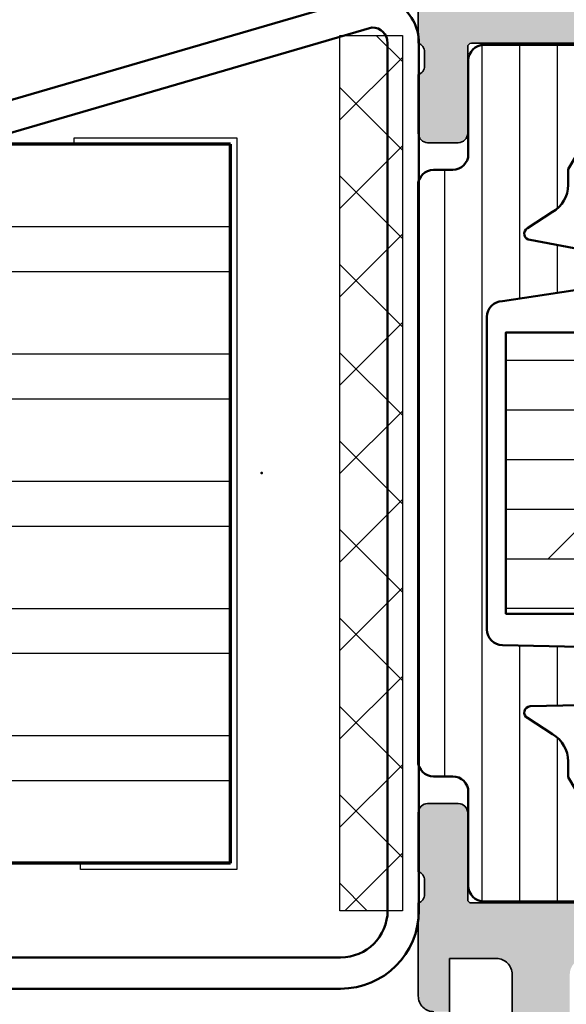
# Model space of a CAD drawing. Units: millimetres. Extents: x 2530 to 23610, y 389 to 3500.
# Drawn here: x 6831 to 6849, y 2093 to 2124 of the extents above; entities that cross this region are included whole.
import ezdxf

# ---------------------------------------------------------------- set-up
doc = ezdxf.new("R2010")
doc.units = ezdxf.units.MM
for name, color, linetype, lineweight in [('S02_Beschriftung', 1, 'Continuous', 25), ('S03_AL_Kontur', 250, 'Continuous', 35), ('S04_AL_Schraffur', 250, 'Continuous', 25), ('S06_EPDM_Schraffur', 43, 'Continuous', 25), ('S07_Isolation_Kontur', 91, 'Continuous', 50), ('S08_Isolation_Schraffur', 91, 'Continuous', 25), ('S13_Zubehör_Kontur', 32, 'Continuous', 50), ('S15_Glas_Kontur', 4, 'Continuous', 70), ('S16_Glas_Schraffur', 81, 'Continuous', 25)]:
    doc.layers.add(name, color=color, linetype=linetype, lineweight=lineweight)
doc.layers.add('S22_Einfügepunkte', color=103, linetype='Continuous', lineweight=50, plot=False)

# ---------------------------------------------------------------- blocks, each defined once
blk = doc.blocks.new('150990_s')
at = {"layer": 'S04_AL_Schraffur'}
h = blk.add_hatch(color=256, dxfattribs=at)
edge = h.paths.add_edge_path()
edge.add_line((34.00000000000002, -3.400000000000006), (34.00000000000002, 4.263256414560601e-14))
edge.add_line((34.00000000000002, 4.263256414560601e-14), (0, 0))
edge.add_line((0, 0), (1.4210854715202e-14, -3.400000000000034))
edge.add_line((1.4210854715202e-14, -3.400000000000034), (1.100000000000015, -4.499999999999986))
edge.add_line((1.100000000000015, -4.499999999999986), (1.699999999999996, -4.500000000000028))
edge.add_line((1.699999999999996, -4.500000000000028), (1.700000000000017, -3.000000000000015))
edge.add_arc((2.700000000000007, -3.000000000000019), 0.99999999999999, 89.99999999999937, 179.9999999999998, ccw=False)
edge.add_line((2.700000000000017, -2.000000000000028), (4, -2.000000000000028))
edge.add_arc((4.000000000000053, -2.999999999999989), 0.9999999999999609, 3.524291969370097e-12, 90.00000000000313, ccw=False)
edge.add_line((5.000000000000014, -2.999999999999929), (5.000000000000036, -8.999999999999972))
edge.add_arc((4.475000000000009, -9.499999999999972), 0.7250000000000196, -43.60281897270528, 43.60281897270221, ccw=False)
edge.add_line((5.000000000000008, -10), (5.000000000000007, -16.99999999999997))
edge.add_arc((3.999999999999985, -17), 1.000000000000022, -89.99999999999818, 1.8189894035458565e-12, ccw=False)
edge.add_line((4.000000000000016, -18.00000000000002), (2.700000000000067, -18.00000000000002))
edge.add_arc((2.700000000000044, -17.00000000000002), 1.000000000000004, 180.000000000002, 270.0000000000013, ccw=False)
edge.add_line((1.700000000000039, -17.00000000000006), (1.700000000000038, -14.49999999999997))
edge.add_line((1.700000000000038, -14.49999999999997), (1.200000000000009, -14.49999999999997))
edge.add_arc((1.200000000000017, -15.49999999999997), 1, 90.0000000000005, 180.0000000000001)
edge.add_line((0.2000000000000171, -15.49999999999997), (0.2000000000000454, -18.97174261794859))
edge.add_arc((0.7000000000000854, -18.97174261567195), 0.50000000000004, 180.0000002608836, 269.9999999999956)
edge.add_line((0.7000000000000469, -19.47174261567199), (2.699999948362986, -19.47174261567196))
edge.add_arc((2.699999948362972, -19.97174261567194), 0.4999999999999787, 4.094845280633308e-07, 89.99999999999841, ccw=False)
edge.add_line((3.199999948362951, -19.97174261209851), (3.199999973376983, -23.97174261209854))
edge.add_arc((2.699999973376954, -23.97174261567197), 0.5000000000000284, -90.00000000000011, 4.0948532387119485e-07, ccw=False)
edge.add_line((2.699999973376954, -24.471742615672), (1.199999991846198, -24.47174261567196))
edge.add_line((1.199999991846198, -24.47174261567196), (1.199999991846191, -22.771742615672))
edge.add_line((1.199999991846191, -22.771742615672), (0.6999999918462081, -22.77174261567197))
edge.add_arc((0.6999999918462243, -23.271742615672), 0.5000000000000249, 90.00000000000186, 180.0000001568245)
edge.add_line((0.1999999918461982, -23.27174261704055), (0.20000000000001, -26.25076590489471))
edge.add_arc((0.1211635534569692, -26.51828649688782), 0.2788950563274337, -1.16458937409692, 73.58012358050831, ccw=False)
edge.add_line((0.4000010000000138, -26.5239549048862), (0.4000010000000137, -26.97754890488619))
edge.add_arc((0.1211329043568411, -26.98320956436326), 0.2789255417371542, -73.57540544464439, 1.1628700728879267, ccw=False)
edge.add_line((0.2000000000000134, -27.2507529048862), (0.2000000000000132, -29.1307639048947))
edge.add_arc((0.5000000000000133, -29.13076390489471), 0.3000000000000002, 179.9999999999993, 269.9999999999992)
edge.add_line((0.5000000000000092, -29.43076390489471), (1.479974319042794, -29.43076390489471))
edge.add_arc((1.479974319042793, -29.13076390489471), 0.3000000000000043, 270.0000000000002, 360.0000000000007)
edge.add_line((1.7799743190428, -29.1307639048947), (1.7799743190428, -26.37076590489471))
edge.add_arc((1.899974319042802, -26.37076590489471), 0.1200000000000025, 90.00000000000102, 180.0000000000017, ccw=False)
edge.add_line((1.8999743190428, -26.25076590489471), (6.199999999999942, -26.25076590489462))
edge.add_arc((6.199999999999912, -26.75076590489472), 0.5000000000000959, -4.490630090003833e-12, 89.99999999999648, ccw=False)
edge.add_line((6.70000000000001, -26.75076590489476), (6.700000000000024, -27.45076590489471))
edge.add_line((6.700000000000024, -27.45076590489471), (5.32127966288877, -29.83898839248813))
edge.add_arc((5.442508456029177, -29.91541280310256), 0.1433077486531818, 147.7720668596366, 275.6225775508005)
edge.add_arc((4.968204423601266, -25.09762834148393), 4.984383190514349, 275.6225701078268, 294.2967220989983)
edge.add_arc((5.014630791861712, -24.9777226748563), 5.075393312569557, 293.2620250406685, 337.29214365478)
edge.add_line((9.69660583278975, -26.93698962792897), (9.696606419004569, -23.8243223584988))
edge.add_arc((10.19660641900461, -23.82432242345095), 0.5000000000000451, 89.99999999999977, 179.9999925570314, ccw=False)
edge.add_line((10.19660641900461, -23.32432242345091), (23.80339371089971, -23.3243222935466))
edge.add_arc((23.80339358099543, -23.82432229354659), 0.5000000000000062, -7.442964886195114e-06, 89.99998511406648, ccw=False)
edge.add_line((24.30339358099544, -23.82432235849872), (24.3033941672103, -26.936989627929))
edge.add_arc((28.98536920813829, -24.97772267485636), 5.0753933125695, 202.70785634522, 246.7379749593318)
edge.add_arc((29.0317955763987, -25.09762834148416), 4.984383190514118, 245.7032779010017, 264.3774298921739)
edge.add_arc((28.55749154397084, -29.9154128031026), 0.1433077486531506, 264.3774224492079, 392.2279331403631)
edge.add_line((28.67872033711123, -29.83898839248818), (27.29999999999998, -27.4507659048947))
edge.add_line((27.29999999999998, -27.4507659048947), (27.29999999999998, -26.75076590489477))
edge.add_arc((27.80000000000013, -26.75076590489473), 0.5000000000001528, 90.00000000000358, 180.0000000000036, ccw=False)
edge.add_line((27.8000000000001, -26.25076590489458), (32.1000256809572, -26.25076590489475))
edge.add_arc((32.1000256809572, -26.37076590489476), 0.1200000000000081, 0, 90, ccw=False)
edge.add_line((32.22002568095721, -26.37076590489476), (32.22002568095721, -29.13076390489475))
edge.add_arc((32.5200256809572, -29.13076390489475), 0.2999999999999972, 180, 270)
edge.add_line((32.5200256809572, -29.43076390489475), (33.49999999999999, -29.43076390489475))
edge.add_arc((33.49999999999999, -29.13076390489474), 0.3000000000000149, 270, 359.9999999999994)
edge.add_line((33.8, -29.13076390489474), (33.8, -27.25075290488626))
edge.add_arc((33.87886709564317, -26.98320956436331), 0.2789255417371579, 178.8371299271136, 253.5754054446455, ccw=False)
edge.add_line((33.599999, -26.97754890488625), (33.59999899999999, -26.52395490488622))
edge.add_arc((33.87883644654304, -26.51828649688786), 0.2788950563274377, 106.41987641949049, 181.1645893740955, ccw=False)
edge.add_line((33.8, -26.25076590489474), (33.80000000815377, -23.2717426170405))
edge.add_arc((33.30000000815377, -23.27174261567196), 0.5, 359.9999998431771, 450)
edge.add_line((33.30000000815377, -22.77174261567196), (32.80000000815382, -22.77174261567197))
edge.add_line((32.80000000815382, -22.77174261567197), (32.80000000815382, -24.47174261567197))
edge.add_line((32.80000000815382, -24.47174261567197), (31.30000002662305, -24.47174261567199))
edge.add_arc((31.30000002662307, -23.97174261567196), 0.5000000000000249, 179.9999995905131, 269.99999999999756, ccw=False)
edge.add_line((30.80000002662304, -23.97174261209852), (30.80000005163705, -19.97174261209857))
edge.add_arc((31.30000005163709, -19.971742615672), 0.5000000000000391, 90.0000000000012, 179.9999995905156, ccw=False)
edge.add_line((31.30000005163708, -19.47174261567196), (33.29999999999997, -19.47174261567197))
edge.add_arc((33.29999999999994, -18.97174261567194), 0.5000000000000284, 270.0000000000032, 359.9999997391163)
edge.add_line((33.79999999999997, -18.97174261794858), (33.79999999999998, -15.50000000000005))
edge.add_arc((32.79999999999997, -15.50000000000003), 1.000000000000007, 359.9999999999989, 449.9999999999995)
edge.add_line((32.79999999999998, -14.50000000000003), (32.29999999999998, -14.49999999999999))
edge.add_line((32.29999999999998, -14.49999999999999), (32.29999999999997, -17.00000000000003))
edge.add_arc((31.30000000000001, -17.00000000000002), 0.9999999999999538, 269.9999999999998, 359.9999999999994, ccw=False)
edge.add_line((31.30000000000001, -17.99999999999998), (30.00000000000004, -18))
edge.add_arc((29.99999999999999, -17), 0.9999999999999964, 180.0000000000008, 270.00000000000244, ccw=False)
edge.add_line((29, -17.00000000000001), (29.00000000000002, -10))
edge.add_arc((29.52500000000001, -9.499999999999956), 0.7250000000000218, 136.3971810272997, 223.6028189727068, ccw=False)
edge.add_line((28.99999999999996, -8.999999999999972), (29.00000000000003, -3.000000000000027))
edge.add_arc((30.00000000000001, -3.000000000000009), 0.9999999999999822, 90.00000000000102, 180.000000000001, ccw=False)
edge.add_line((29.99999999999999, -2.000000000000028), (31.29999999999999, -1.999999999999972))
edge.add_arc((31.29999999999997, -2.999999999999972), 1.000000000000001, -6.821210263296962e-13, 89.9999999999988, ccw=False)
edge.add_line((32.29999999999997, -2.999999999999984), (32.30000000000003, -4.499999999999986))
edge.add_line((32.30000000000003, -4.499999999999986), (32.90000000000001, -4.499999999999986))
edge.add_line((32.90000000000001, -4.499999999999986), (34.00000000000002, -3.400000000000006))
edge = h.paths.add_edge_path(flags=16)
edge.add_line((8.913799118376282, -21.52432468958133), (25.08619326649912, -21.52432468958128))
edge.add_arc((25.08619285724131, -22.52432671250165), 1.000002022920454, -2.3448697675121366e-05, 89.99997655130232, ccw=False)
edge.add_line((26.08619488016168, -22.52432712175946), (26.08619429259758, -23.97174323270829))
edge.add_arc((26.58619429259759, -23.97174343733677), 0.5000000000000561, 179.9999765513037, 269.9999691083343)
edge.add_line((26.58619402301695, -24.47174343733676), (28.45623116104982, -24.47174179400716))
edge.add_arc((28.4562313656785, -23.97174140457905), 0.5000003894281512, 269.9999765512992, 359.9999765512992)
edge.add_line((28.95623175510661, -23.97174160920773), (28.95623284167677, -19.97174376910701))
edge.add_arc((28.45623284167683, -19.97174356447854), 0.4999999999999815, 359.9999765513053, 449.9999765513058)
edge.add_line((28.45623304630529, -19.4717435644786), (28.19999901778257, -19.47174261567184))
edge.add_arc((28.19999942703952, -18.47174261567193), 0.9999999999999984, 179.9999765513037, 269.9999765513037, ccw=False)
edge.add_line((27.19999942703961, -18.47174220641497), (27.20000057296038, -17.00502331985805))
edge.add_arc((26.70000113332106, -17.00502326467797), 0.4999994396393279, 359.9999936768215, 449.9999936768214)
edge.add_line((26.70000118850114, -16.50502382503865), (7.299999731751733, -16.50502113421081))
edge.add_arc((7.299999657027584, -17.00502092574212), 0.4999997915313215, 89.99999143723974, 179.9999914372397)
edge.add_line((6.799999865496268, -17.00502085101797), (6.800000134503769, -18.47174246622362))
edge.add_arc((5.80000013450379, -18.47174261567198), 0.9999999999999898, -89.99999143723971, 8.562760285713011e-06, ccw=False)
edge.add_line((5.800000283952151, -19.47174261567196), (5.543761398921596, -19.47174310885154))
edge.add_arc((5.543761473645786, -19.97174310885155), 0.5000000000000127, 90.00000856276138, 180.0000085627616)
edge.add_line((5.04376147364578, -19.97174318357574), (5.043762019876958, -23.97174109348268))
edge.add_arc((5.543762409305122, -23.97174101875844), 0.50000038942817, 180.0000085627606, 270.0000085627608)
edge.add_line((5.543762484029365, -24.4717414081866), (7.41379962206171, -24.47174382315737))
edge.add_arc((7.413799482385343, -23.97174382315732), 0.5000000000000692, 270.0000160057326, 360.0000085627632)
edge.add_line((7.913799482385407, -23.97174374843311), (7.913799267824636, -22.53605860641849))
edge.add_arc((8.92387197798469, -22.53434862066449), 1.010074157604953, 90.57138568006548, 180.0969978419841, ccw=False)
edge = h.paths.add_edge_path(flags=16)
edge.add_line((26.70000000000001, -14.69999999999996), (7.300000000000018, -14.69999999999996))
edge.add_arc((7.29999999999999, -14.19999999999999), 0.4999999999999716, 180.0000000000032, 270.00000000000324, ccw=False)
edge.add_line((6.800000000000018, -14.20000000000002), (6.800000000000018, -2.499999999999972))
edge.add_arc((7.300000000000018, -2.499999999999972), 0.5, 90, 180, ccw=False)
edge.add_line((7.300000000000018, -1.999999999999972), (26.70000000000001, -1.999999999999972))
edge.add_arc((26.70000000000001, -2.499999999999972), 0.5, 0, 90, ccw=False)
edge.add_line((27.20000000000001, -2.499999999999972), (27.20000000000001, -14.19999999999996))
edge.add_arc((26.70000000000001, -14.19999999999996), 0.5, 270, 360, ccw=False)
at = {"layer": 'S03_AL_Kontur'}
for points in [[(34.00000000000002, -3.400000000000006), (34.00000000000002, 4.263256414560601e-14), (0, 0), (1.4210854715202e-14, -3.400000000000034), (1.100000000000015, -4.499999999999986), (1.699999999999996, -4.500000000000028), (1.700000000000017, -3.000000000000015, -0.4142135623730971), (2.700000000000017, -2.000000000000028), (4, -2.000000000000028, -0.4142135623730929), (5.000000000000014, -2.999999999999929), (5.000000000000036, -8.999999999999972, -0.400000000000001), (5.000000000000008, -10), (5.000000000000007, -16.99999999999997, -0.414213562373095), (4.000000000000016, -18.00000000000002), (2.700000000000067, -18.00000000000002, -0.4142135623730909), (1.700000000000039, -17.00000000000006), (1.700000000000038, -14.49999999999997), (1.200000000000009, -14.49999999999997, 0.414213562373093), (0.2000000000000171, -15.49999999999997), (0.2000000000000454, -18.97174261794859, 0.4142135610394476), (0.7000000000000469, -19.47174261567199), (2.699999948362986, -19.47174261567196, -0.4142135602798222), (3.199999948362951, -19.97174261209851), (3.199999973376983, -23.97174261209854, -0.4142135644663637), (2.699999973376954, -24.471742615672), (1.199999991846198, -24.47174261567196), (1.199999991846191, -22.771742615672), (0.6999999918462081, -22.77174261567197, 0.4142135631747636), (0.1999999918461982, -23.27174261704055), (0.20000000000001, -26.25076590489471, -0.338212474236961), (0.4000010000000138, -26.5239549048862), (0.4000010000000137, -26.97754890488619, -0.3381811729244388), (0.2000000000000134, -27.2507529048862), (0.2000000000000132, -29.1307639048947, 0.414213562373095), (0.5000000000000092, -29.43076390489471), (1.479974319042794, -29.43076390489471, 0.414213562373095), (1.7799743190428, -29.1307639048947), (1.7799743190428, -26.37076590489471, -0.4142135623730951), (1.8999743190428, -26.25076590489471), (6.199999999999942, -26.25076590489462, -0.4142135623730992), (6.70000000000001, -26.75076590489476), (6.700000000000024, -27.45076590489471), (5.32127966288877, -29.83898839248813, 0.6239627646123246), (5.456549041891772, -30.05803107953542, 0.08166216349393525), (7.019089778556321, -29.64052885224937, 0.1945166952984578), (9.69660583278975, -26.93698962792897), (9.696606419004569, -23.8243223584988, -0.4142135243250057), (10.19660641900461, -23.32432242345091), (23.80339371089971, -23.3243222935466, -0.4142135243250047), (24.30339358099544, -23.82432235849872), (24.3033941672103, -26.936989627929, 0.1945166952984594), (26.98091022144373, -29.64052885224939, 0.0816621634939386), (28.54345095810827, -30.05803107953543, 0.6239627646122659), (28.67872033711123, -29.83898839248818), (27.29999999999998, -27.4507659048947), (27.29999999999998, -26.75076590489477, -0.4142135623730952), (27.8000000000001, -26.25076590489458), (32.1000256809572, -26.25076590489475, -0.414213562373095), (32.22002568095721, -26.37076590489476), (32.22002568095721, -29.13076390489475, 0.414213562373095), (32.5200256809572, -29.43076390489475), (33.49999999999999, -29.43076390489475, 0.414213562373095), (33.8, -29.13076390489474), (33.8, -27.25075290488626, -0.3381811729244394), (33.599999, -26.97754890488625), (33.59999899999999, -26.52395490488622, -0.338212474236961), (33.8, -26.25076590489474), (33.80000000815377, -23.2717426170405, 0.4142135631747656), (33.30000000815377, -22.77174261567196), (32.80000000815382, -22.77174261567197), (32.80000000815382, -24.47174261567197), (31.30000002662305, -24.47174261567199, -0.4142135644663616), (30.80000002662304, -23.97174261209852), (30.80000005163705, -19.97174261209857, -0.4142135602798243), (31.30000005163708, -19.47174261567196), (33.29999999999997, -19.47174261567197, 0.414213561039456), (33.79999999999997, -18.97174261794858), (33.79999999999998, -15.50000000000005, 0.4142135623730992), (32.79999999999998, -14.50000000000003), (32.29999999999998, -14.49999999999999), (32.29999999999997, -17.00000000000003, -0.4142135623730929), (31.30000000000001, -17.99999999999998), (30.00000000000004, -18, -0.4142135623731035), (29, -17.00000000000001), (29.00000000000002, -10, -0.3999999999999992), (28.99999999999996, -8.999999999999972), (29.00000000000003, -3.000000000000027, -0.4142135623730955), (29.99999999999999, -2.000000000000028), (31.29999999999999, -1.999999999999972, -0.4142135623730929), (32.29999999999997, -2.999999999999984), (32.30000000000003, -4.499999999999986), (32.90000000000001, -4.499999999999986)], [(26.70000000000001, -14.69999999999996), (7.300000000000018, -14.69999999999996, -0.414213562373095), (6.800000000000018, -14.20000000000002), (6.800000000000018, -2.499999999999972, -0.414213562373095), (7.300000000000018, -1.999999999999972), (26.70000000000001, -1.999999999999972, -0.414213562373095), (27.20000000000001, -2.499999999999972), (27.20000000000001, -14.19999999999996, -0.414213562373095)], [(8.913799118376282, -21.52432468958133), (25.08619326649912, -21.52432468958128, -0.4142135623730954), (26.08619488016168, -22.52432712175946), (26.08619429259758, -23.97174323270829, 0.4142135243250002), (26.58619402301695, -24.47174343733676), (28.45623116104982, -24.47174179400716, 0.4142135623730971), (28.95623175510661, -23.97174160920773), (28.95623284167677, -19.97174376910701, 0.4142135623730974), (28.45623304630529, -19.4717435644786), (28.19999901778257, -19.47174261567184, -0.414213562373095), (27.19999942703961, -18.47174220641497), (27.20000057296038, -17.00502331985805, 0.4142135623730949), (26.70000118850114, -16.50502382503865), (7.299999731751733, -16.50502113421081, 0.4142135623730948), (6.799999865496268, -17.00502085101797), (6.800000134503769, -18.47174246622362, -0.414213562373095), (5.800000283952151, -19.47174261567196), (5.543761398921596, -19.47174310885154, 0.4142135623730973), (5.04376147364578, -19.97174318357574), (5.043762019876958, -23.97174109348268, 0.4142135623730971), (5.543762484029365, -24.4717414081866), (7.41379962206171, -24.47174382315737, 0.4142135243250003), (7.913799482385407, -23.97174374843311), (7.913799267824636, -22.53605860641849, -0.4117905889355158)]]:
    blk.add_lwpolyline(points, format="xyb", close=True, dxfattribs=at)
blk = doc.blocks.new('246197_s')
at = {"layer": 'S06_EPDM_Schraffur'}
h = blk.add_hatch(dxfattribs=at)
h.set_pattern_fill('LINIE', color=256, scale=1.2, angle=90, style=0)
h.set_pattern_definition([(90, (0, 0), (-1.2, 7.347638122934263e-17), [])])
h.paths.add_polyline_path([(25.99136195332019, 7.749999999999948), (2.691361953320178, 8.24999999999995, -0.4142135623730951), (2.191361953320178, 8.74999999999995), (2.191361953320178, 18.74999999999993, -0.4142135623730946), (2.691361953320149, 19.24999999999992), (5.991361953320191, 19.74999999999997), (5.991361953320191, 20.74999999999995), (3.576741447429353, 21.20835160170557, -0.7464254035442258), (3.487367665980201, 21.58127419165809), (4.291437654509059, 22.10319553679974, 0.2679491924311248), (4.791437654509061, 22.96922094058417), (4.791437654509061, 23.47044283690213), (6.291361953320204, 25.9999999999999), (6.291361953320146, 26.64999999999998, 0.4142135623730898), (5.491361953320204, 27.44999999999992), (2.099974319042729, 27.44999999999995, 0.4142135623731011), (1.599974319042717, 26.94999999999993), (1.599974319042782, 23.94999999999994, -0.4142135623730941), (1.099974319042786, 23.44999999999994), (0.4913619533201899, 23.44999999999994, 0.4142135623730907), (-0.008638046679809275, 22.94999999999993), (-0.008638046679810163, 4.549999999999962, 0.4142135623730885), (0.4913619533201776, 4.049999999999962), (1.099974319042782, 4.049999999999947, -0.4142135623731014), (1.599974319042782, 3.549999999999935), (1.599974319042716, 0.5499999999999474, 0.4142135623730975), (2.09997431904272, 0.04999999999994742), (5.491361953320189, 0.04999999999997574, 0.4142135623730683), (6.291361953320173, 0.8499999999999), (6.291361953320227, 1.499999999999949), (4.79143765450906, 4.029557163097762), (4.791437654509061, 4.530779059415715, 0.2679491924311225), (4.291437654509061, 5.396804463200136), (3.487367665980197, 5.918725808341769, -0.7722098284797089), (3.589820457439548, 6.291915848068228), (25.99136195332019, 6.749999999999947)])
at = {"layer": 'S07_Isolation_Kontur'}
blk.add_lwpolyline([(6.291361953320146, 26.64999999999998, 0.414213562373095), (5.49136195332019, 27.44999999999992), (2.099974319042729, 27.44999999999995, 0.4142135623730949), (1.599974319042717, 26.94999999999994), (1.599974319042782, 23.94999999999994, -0.414213562373095), (1.099974319042784, 23.44999999999994), (0.4913619533201899, 23.44999999999994, 0.4142135623730949), (-0.008638046679809273, 22.94999999999992), (-0.008638046679810163, 4.549999999999962, 0.414213562373095), (0.4913619533201889, 4.049999999999962), (1.099974319042782, 4.049999999999947, -0.4142135623730949), (1.599974319042782, 3.549999999999947), (1.599974319042716, 0.5499999999999474, 0.414213562373095), (2.099974319042716, 0.04999999999994739), (5.491361953320189, 0.04999999999997574, 0.414213562373095), (6.291361953320173, 0.8499999999999731), (6.291361953320227, 1.499999999999951), (4.79143765450906, 4.029557163097762), (4.791437654509061, 4.530779059415715, 0.2679491924311229), (4.29143765450906, 5.396804463200136), (3.487367665980197, 5.918725808341769, -0.746425403544303), (3.576741447429352, 6.291648398294305), (25.99136195332019, 6.749999999999948), (25.99136195332019, 7.749999999999948), (2.691361953320178, 8.24999999999995, -0.414213562373095), (2.191361953320178, 8.74999999999995), (2.191361953320178, 18.74999999999993, -0.4142135623730949), (2.69136195332015, 19.24999999999992), (5.991361953320191, 19.74999999999997), (5.991361953320192, 20.74999999999995), (3.576741447429353, 21.20835160170557, -0.7464254035443035), (3.487367665980226, 21.58127419165811), (4.291437654509059, 22.10319553679974, 0.2679491924311229), (4.791437654509061, 22.96922094058417), (4.791437654509061, 23.47044283690213), (6.291361953320204, 25.9999999999999)], format="xyb", close=True, dxfattribs=at)
blk = doc.blocks.new('298400_s')
at = {"layer": 'S06_EPDM_Schraffur'}
h = blk.add_hatch(dxfattribs=at)
h.set_pattern_fill('NETZ', color=256, scale=2, angle=45, style=0)
h.set_pattern_definition([(45, (0, 0), (-1.414213562373095, 1.414213562373095), []), (135, (0, 0), (-1.414213562373095, -1.414213562373095), [])])
h.paths.add_polyline_path([(-4.5, -14), (-2.5, -14), (-2.5, 14), (-4.5, 14)])
at = {"layer": 'S16_Glas_Schraffur'}
blk.add_lwpolyline([(-4.5, -14), (-2.5, -14), (-2.5, 14), (-4.5, 14)], close=True, dxfattribs=at)
at = {"layer": 'S22_Einfügepunkte'}
blk.add_point((0, 0), dxfattribs=at)
blk = doc.blocks.new('150630_s')
at = {"layer": 'S04_AL_Schraffur'}
h = blk.add_hatch(color=256, dxfattribs=at)
edge = h.paths.add_edge_path()
edge.add_line((9.100000000000023, 1.999999999999986), (25.00000000000002, 1.999999999999957))
edge.add_line((25.00000000000002, 1.999999999999957), (25.00000000000003, 3.400000000000021))
edge.add_line((25.00000000000003, 3.400000000000021), (26.10000000000001, 4.500000000000014))
edge.add_line((26.10000000000001, 4.500000000000014), (26.7, 4.500000000000056))
edge.add_line((26.7, 4.500000000000056), (26.70000000000003, 2.999999999999995))
edge.add_arc((27.7, 2.999999999999996), 0.9999999999999645, 180, 270.000000000001)
edge.add_line((27.70000000000002, 2.000000000000028), (28.99999999999997, 2.000000000000057))
edge.add_arc((29.00000000000005, 3.000000000000049), 0.999999999999992, 269.9999999999955, 359.9999999999957)
edge.add_line((30.00000000000004, 2.999999999999974), (30.00000000000004, 8.999999999999986))
edge.add_arc((29.47500000000001, 9.499999999999986), 0.7250000000000246, 316.3971810272982, 403.602818972705)
edge.add_line((30.00000000000001, 10.00000000000001), (30.00000000000001, 16.99999999999999))
edge.add_arc((28.99999999999999, 17.00000000000002), 1.000000000000021, 359.999999999998, 449.9999999999977)
edge.add_line((29.00000000000003, 18.00000000000004), (27.70000000000007, 18.00000000000002))
edge.add_arc((27.70000000000006, 17.00000000000003), 0.9999999999999964, 89.99999999999919, 179.9999999999992)
edge.add_line((26.70000000000006, 17.00000000000004), (26.70000000000006, 14.49999999999998))
edge.add_line((26.70000000000006, 14.49999999999998), (26.20000000000001, 14.49999999999999))
edge.add_arc((26.20000000000002, 15.49999999999999), 1.000000000000002, 179.9999999999999, 269.9999999999998, ccw=False)
edge.add_line((25.20000000000001, 15.49999999999999), (25.20000000000005, 18.97174261794862))
edge.add_arc((25.7000000000001, 18.97174261567195), 0.5000000000000497, 90.00000000000358, 179.9999997391127, ccw=False)
edge.add_line((25.70000000000006, 19.471742615672), (27.69999994836297, 19.47174261567197))
edge.add_arc((27.69999994836295, 19.97174261567198), 0.5000000000000071, 270.0000000000028, 359.9999995905176)
edge.add_line((28.19999994836296, 19.97174261209857), (28.19999997337699, 23.97174261209853))
edge.add_arc((27.69999997337698, 23.97174261567196), 0.5000000000000142, 359.9999995905155, 450.0000000000008)
edge.add_line((27.69999997337697, 24.47174261567197), (26.1999999918462, 24.47174261567196))
edge.add_line((26.1999999918462, 24.47174261567196), (26.1999999918462, 22.77174261567199))
edge.add_line((26.1999999918462, 22.77174261567199), (25.69999999184623, 22.77174261567198))
edge.add_arc((25.69999999184624, 23.27174261567201), 0.5000000000000284, 179.9999998431751, 269.9999999999992, ccw=False)
edge.add_line((25.19999999184621, 23.27174261704057), (25.20000000000001, 26.25076590489466))
edge.add_arc((25.12116355345696, 26.51828649688779), 0.2788950563274467, 286.4198764194929, 361.1645893740983)
edge.add_line((25.40000100000002, 26.52395490488617), (25.40000100000002, 26.97754890488617))
edge.add_arc((25.12113290435686, 26.98320956436324), 0.278925541737147, 358.8371299271128, 433.5754054446451)
edge.add_line((25.20000000000002, 27.25075290488618), (25.20000000000002, 29.13076390489467))
edge.add_arc((25.50000000000003, 29.13076390489468), 0.3000000000000078, 90, 180.0000000000007, ccw=False)
edge.add_line((25.50000000000003, 29.43076390489469), (26.47997431904281, 29.43076390489468))
edge.add_arc((26.47997431904281, 29.13076390489468), 0.2999999999999972, 6.252776074688882e-13, 90.00000000000068, ccw=False)
edge.add_line((26.77997431904281, 29.13076390489469), (26.77997431904281, 26.37076590489468))
edge.add_arc((26.8999743190428, 26.37076590489468), 0.1199999999999974, 180, 270)
edge.add_line((26.8999743190428, 26.25076590489468), (31.19999999999994, 26.25076590489464))
edge.add_arc((31.19999999999991, 26.75076590489475), 0.5000000000001137, 270.0000000000024, 360.0000000000057)
edge.add_line((31.70000000000002, 26.7507659048948), (31.70000000000005, 27.45076590489471))
edge.add_line((31.70000000000005, 27.45076590489471), (30.32127966288876, 29.83898839248818))
edge.add_arc((30.44250845602916, 29.9154128031026), 0.1433077486531712, 84.37742244919002, 212.2279331403594, ccw=False)
edge.add_arc((29.96820442360131, 25.09762834148405), 4.98438319051425, 65.70327790100231, 84.37742989217361, ccw=False)
edge.add_arc((30.01463079186166, 24.97772267485629), 5.075393312569608, 22.707856345220023, 66.7379749593315, ccw=False)
edge.add_line((34.69660583278975, 26.93698962792898), (34.69660641900457, 23.82432235849881))
edge.add_arc((35.19660641900463, 23.82432242345097), 0.5000000000000682, 180.0000074429694, 269.9999999999984)
edge.add_line((35.19660641900462, 23.32432242345091), (48.80339371089971, 23.32432229354663))
edge.add_arc((48.80339358099545, 23.82432229354661), 0.4999999999999956, 270.0000148859323, 360.0000074429665)
edge.add_line((49.30339358099544, 23.82432235849874), (49.30339416721029, 26.93698962792903))
edge.add_arc((53.98536920813825, 24.97772267485639), 5.075393312569473, 113.2620250406681, 157.2921436547799, ccw=False)
edge.add_arc((54.03179557639869, 25.09762834148408), 4.984383190514214, 95.62257010782582, 114.296722098998, ccw=False)
edge.add_arc((53.55749154397085, 29.91541280310261), 0.1433077486531538, -32.22793314036147, 95.62257755079071, ccw=False)
edge.add_line((53.67872033711123, 29.8389883924882), (52.29999999999998, 27.45076590489472))
edge.add_line((52.29999999999998, 27.45076590489472), (52.29999999999998, 26.75076590489481))
edge.add_arc((52.80000000000015, 26.75076590489476), 0.5000000000001634, 179.9999999999947, 269.9999999999951)
edge.add_line((52.8000000000001, 26.2507659048946), (57.10002568095724, 26.25076590489475))
edge.add_arc((57.10002568095723, 26.37076590489475), 0.1199999999999974, 270.0000000000034, 360.0000000000016)
edge.add_line((57.22002568095724, 26.37076590489475), (57.22002568095724, 29.13076390489474))
edge.add_arc((57.52002568095725, 29.13076390489475), 0.3000000000000043, 90.00000000000131, 180.0000000000013, ccw=False)
edge.add_line((57.52002568095724, 29.43076390489475), (58.50000000000001, 29.43076390489475))
edge.add_arc((58.50000000000002, 29.13076390489475), 0.3000000000000007, 1.4210854715202004e-12, 90.00000000000131, ccw=False)
edge.add_line((58.80000000000003, 29.13076390489476), (58.80000000000003, 27.25075290488623))
edge.add_arc((58.87886709564319, 26.98320956436329), 0.2789255417371477, 106.4245945553551, 181.1628700728872)
edge.add_line((58.59999900000003, 26.97754890488623), (58.59999900000002, 26.52395490488624))
edge.add_arc((58.87883644654306, 26.51828649688789), 0.2788950563274302, 178.8354106259074, 253.5801235805137)
edge.add_line((58.80000000000005, 26.25076590489477), (58.80000000815379, 23.2717426170405))
edge.add_arc((58.30000000815381, 23.27174261567195), 0.4999999999999787, -89.9999999999992, 1.568249103911512e-07, ccw=False)
edge.add_line((58.30000000815382, 22.77174261567197), (57.80000000815383, 22.77174261567197))
edge.add_line((57.80000000815383, 22.77174261567197), (57.80000000815382, 24.47174261567197))
edge.add_line((57.80000000815382, 24.47174261567197), (56.30000002662305, 24.471742615672))
edge.add_arc((56.30000002662306, 23.97174261567199), 0.5000000000000142, 90.0000000000016, 180.0000004094889)
edge.add_line((55.80000002662305, 23.97174261209852), (55.80000005163706, 19.97174261209859))
edge.add_arc((56.30000005163708, 19.971742615672), 0.5000000000000213, 180.0000004094828, 269.9999999999992)
edge.add_line((56.30000005163708, 19.47174261567197), (58.29999999999996, 19.471742615672))
edge.add_arc((58.29999999999994, 18.97174261567195), 0.5000000000000568, 2.608840077300556e-07, 89.99999999999761, ccw=False)
edge.add_line((58.8, 18.97174261794859), (58.79999999999999, 15.50000000000008))
edge.add_arc((57.79999999999997, 15.50000000000006), 1.000000000000021, -90.00000000000051, 1.1937117960769683e-12, ccw=False)
edge.add_line((57.79999999999996, 14.50000000000004), (57.29999999999998, 14.50000000000003))
edge.add_line((57.29999999999998, 14.50000000000003), (57.29999999999998, 17.00000000000004))
edge.add_arc((56.30000000000001, 17), 0.9999999999999645, 1.831999496523051e-12, 90.00000000000121)
edge.add_line((56.29999999999999, 17.99999999999997), (55.00000000000005, 18.00000000000004))
edge.add_arc((55.00000000000004, 17), 1.000000000000039, 89.99999999999959, 180.0000000000008)
edge.add_line((54, 16.99999999999999), (54.00000000000003, 10.00000000000001))
edge.add_arc((54.52500000000002, 9.499999999999956), 0.7250000000000343, 136.3971810272926, 223.6028189726993)
edge.add_line((53.99999999999996, 8.999999999999972), (54.00000000000003, 3.00000000000005))
edge.add_arc((54.99999999999999, 3.000000000000009), 0.9999999999999645, 179.9999999999976, 269.9999999999988)
edge.add_line((54.99999999999997, 2.000000000000043), (56.30000000000002, 1.999999999999986))
edge.add_arc((56.29999999999998, 2.999999999999982), 0.9999999999999964, 270.000000000002, 360.0000000000006)
edge.add_line((57.29999999999998, 2.999999999999993), (57.30000000000005, 4.500000000000014))
edge.add_line((57.30000000000005, 4.500000000000014), (57.90000000000002, 4.500000000000014))
edge.add_line((57.90000000000002, 4.500000000000014), (59.00000000000001, 3.40000000000001))
edge.add_line((59.00000000000001, 3.40000000000001), (59.00000000000003, 2))
edge.add_line((59.00000000000003, 2), (74.9, 2))
edge.add_arc((74.90000000000003, 2.500000000000006), 0.5000000000000062, 269.9999999999968, 359.9999999999974)
edge.add_line((75.40000000000003, 2.499999999999984), (75.40000000000002, 3.799999999999998))
edge.add_arc((74.9, 3.799999999999959), 0.5000000000000142, 4.529109866403919e-12, 90.00000000000325)
edge.add_line((74.89999999999998, 4.299999999999983), (74.40000000000005, 4.300000000000011))
edge.add_arc((74.4, 4.800000000000052), 0.5000000000000409, 180.0000000000036, 270.0000000000049, ccw=False)
edge.add_line((73.89999999999996, 4.800000000000021), (73.9, 4.99999999999996))
edge.add_arc((74.40000000000003, 4.999999999999956), 0.5000000000000284, 90, 179.9999999999995, ccw=False)
edge.add_line((74.40000000000003, 5.499999999999986), (77.20000000000005, 5.499999999999972))
edge.add_arc((77.20000000000005, 5.000000000000004), 0.499999999999968, 1.1937117960769683e-12, 90, ccw=False)
edge.add_line((77.70000000000002, 5.000000000000014), (77.70000000000002, 4.499999999999986))
edge.add_line((77.70000000000002, 4.499999999999986), (76.70000000000002, 4.499999999999986))
edge.add_line((76.70000000000002, 4.499999999999986), (76.70000000000002, 2.999999999999981))
edge.add_arc((77.70000000000003, 2.999999999999999), 1.000000000000014, 180.000000000001, 270.0000000000008)
edge.add_line((77.70000000000005, 1.999999999999986), (81.70000000000003, 1.999999999999986))
edge.add_arc((81.70000000000002, 2.999999999999978), 0.9999999999999925, 270.0000000000008, 359.9999999999994)
edge.add_line((82.70000000000002, 2.999999999999967), (82.70000000000003, 4.499999999999986))
edge.add_line((82.70000000000003, 4.499999999999986), (81.70000000000002, 4.499999999999986))
edge.add_line((81.70000000000002, 4.499999999999986), (81.70000000000002, 4.999999999999986))
edge.add_arc((82.20000000000002, 4.999999999999986), 0.5, 90, 180, ccw=False)
edge.add_line((82.20000000000002, 5.499999999999986), (83.50000000000003, 5.499999999999987))
edge.add_arc((83.50000000000003, 4.999999999999931), 0.500000000000056, -1.0800249583553523e-12, 90, ccw=False)
edge.add_line((84.00000000000007, 4.999999999999921), (84.00000000000001, 0.499999999999976))
edge.add_arc((83.50000000000004, 0.4999999999999629), 0.4999999999999716, -89.99999999999841, 1.4779288903810084e-12, ccw=False)
edge.add_line((83.50000000000006, 0), (0.5, -1.4210854715202e-14))
edge.add_arc((0.5000000000000071, 0.4999999999999645), 0.4999999999999787, 179.9999999999992, 269.9999999999992, ccw=False)
edge.add_line((2.842170943040401e-14, 0.4999999999999717), (2.842170943040401e-14, 5.000000000000014))
edge.add_arc((0.5000000000000209, 5.000000000000007), 0.4999999999999925, 89.99999999999909, 179.9999999999992, ccw=False)
edge.add_line((0.5000000000000285, 5.499999999999999), (1.799999999999983, 5.5))
edge.add_arc((1.799999999999997, 4.999999999999986), 0.5000000000000142, -1.1368683772161603e-13, 90.00000000000148, ccw=False)
edge.add_line((2.300000000000011, 4.999999999999985), (2.300000000000012, 4.499999999999986))
edge.add_line((2.300000000000012, 4.499999999999986), (1.299999999999997, 4.499999999999986))
edge.add_line((1.299999999999997, 4.499999999999986), (1.300000000000011, 2.999999999999957))
edge.add_arc((2.29999999999999, 2.999999999999964), 0.9999999999999789, 180.0000000000004, 270.0000000000012)
edge.add_line((2.300000000000011, 1.999999999999986), (6.300000000000011, 1.999999999999986))
edge.add_arc((6.300000000000026, 2.999999999999972), 0.9999999999999862, 269.9999999999992, 359.9999999999991)
edge.add_line((7.300000000000012, 2.999999999999957), (7.300000000000012, 4.499999999999986))
edge.add_line((7.300000000000012, 4.499999999999986), (6.30000000000001, 4.499999999999985))
edge.add_line((6.30000000000001, 4.499999999999985), (6.300000000000026, 5.000000000000014))
edge.add_arc((6.800000000000011, 5), 0.4999999999999858, 89.99999999999841, 179.9999999999984, ccw=False)
edge.add_line((6.800000000000026, 5.499999999999986), (9.599999999999978, 5.499999999999972))
edge.add_arc((9.60000000000003, 4.999999999999948), 0.5000000000000231, 3.979039320256561e-12, 90.00000000000591, ccw=False)
edge.add_line((10.10000000000005, 4.999999999999984), (10.10000000000004, 4.799999999999939))
edge.add_arc((9.600000000000051, 4.799999999999983), 0.4999999999999858, 269.9999999999951, 359.999999999995, ccw=False)
edge.add_line((9.600000000000009, 4.299999999999998), (9.100000000000007, 4.299999999999983))
edge.add_arc((9.100000000000028, 3.799999999999975), 0.5000000000000075, 90.00000000000244, 180.0000000000025)
edge.add_line((8.600000000000021, 3.799999999999954), (8.600000000000037, 2.499999999999971))
edge.add_arc((9.100000000000023, 2.499999999999971), 0.4999999999999858, 180, 270)
edge = h.paths.add_edge_path(flags=16)
edge.add_line((51.70000000000002, 14.69999999999997), (32.30000000000003, 14.69999999999997))
edge.add_arc((32.3, 14.2), 0.4999999999999716, 89.99999999999675, 179.9999999999968)
edge.add_line((31.80000000000003, 14.20000000000003), (31.80000000000003, 2.499999999999986))
edge.add_arc((32.30000000000003, 2.499999999999986), 0.5, 180, 270)
edge.add_line((32.30000000000003, 1.999999999999986), (51.70000000000002, 1.999999999999986))
edge.add_arc((51.70000000000002, 2.499999999999986), 0.5, 270, 360)
edge.add_line((52.20000000000002, 2.499999999999986), (52.20000000000002, 14.19999999999997))
edge.add_arc((51.70000000000002, 14.19999999999997), 0.5, 0, 90)
edge = h.paths.add_edge_path(flags=16)
edge.add_line((33.91379911837629, 21.52432468958135), (50.08619326649912, 21.52432468958129))
edge.add_arc((50.08619285724131, 22.52432671250166), 1.000002022920454, 270.0000234486977, 360.0000234486977)
edge.add_line((51.08619488016168, 22.52432712175947), (51.08619429259758, 23.97174323270831))
edge.add_arc((51.5861942925976, 23.97174343733678), 0.5000000000000561, 90.00003089166569, 180.0000234486963, ccw=False)
edge.add_line((51.58619402301696, 24.47174343733677), (53.45623116104983, 24.47174179400717))
edge.add_arc((53.45623136567851, 23.97174140457906), 0.5000003894281512, 2.3448700801509403e-05, 90.0000234487008, ccw=False)
edge.add_line((53.95623175510661, 23.97174160920774), (53.95623284167678, 19.97174376910702))
edge.add_arc((53.45623284167684, 19.97174356447856), 0.499999999999985, -89.99997655130528, 2.3448694719263585e-05, ccw=False)
edge.add_line((53.4562330463053, 19.47174356447861), (53.19999901778257, 19.47174261567186))
edge.add_arc((53.19999942703953, 18.47174261567194), 0.9999999999999984, 90.00002344869628, 180.0000234486963)
edge.add_line((52.19999942703961, 18.47174220641499), (52.20000057296039, 17.00502331985807))
edge.add_arc((51.70000113332107, 17.00502326467799), 0.4999994396393279, -89.99999367682142, 6.323178524780815e-06, ccw=False)
edge.add_line((51.70000118850115, 16.50502382503866), (32.29999973175174, 16.50502113421082))
edge.add_arc((32.29999965702759, 17.00502092574214), 0.4999997915313215, 180.0000085627603, 270.0000085627603, ccw=False)
edge.add_line((31.79999986549628, 17.00502085101799), (31.80000013450378, 18.47174246622363))
edge.add_arc((30.8000001345038, 18.47174261567199), 0.9999999999999898, 359.9999914372397, 449.9999914372397)
edge.add_line((30.80000028395216, 19.47174261567197), (30.5437613989216, 19.47174310885156))
edge.add_arc((30.54376147364579, 19.97174310885156), 0.5000000000000127, 179.9999914372384, 269.9999914372388, ccw=False)
edge.add_line((30.04376147364579, 19.97174318357575), (30.04376201987697, 23.97174109348269))
edge.add_arc((30.54376240930513, 23.97174101875845), 0.5000003894281718, 89.99999143723937, 179.9999914372394, ccw=False)
edge.add_line((30.54376248402937, 24.47174140818662), (32.41379962206172, 24.47174382315738))
edge.add_arc((32.41379948238535, 23.97174382315733), 0.5000000000000692, -8.562763184727373e-06, 89.99998399426738, ccw=False)
edge.add_line((32.91379948238541, 23.97174374843313), (32.91379926782464, 22.53605860641851))
edge.add_arc((33.9238719779847, 22.5343486206645), 1.010074157604952, 179.9030021580159, 269.4286143199345)
at = {"layer": 'S03_AL_Kontur'}
for points in [[(28.19999994836296, 19.97174261209857), (28.19999997337699, 23.97174261209853, 0.4142135644663637), (27.69999997337697, 24.47174261567197), (26.1999999918462, 24.47174261567196), (26.1999999918462, 22.77174261567199)], [(25.69999999184623, 22.77174261567198, -0.4142135631747719), (25.19999999184621, 23.27174261704057), (25.20000000000001, 26.25076590489466, 0.338212474236961), (25.40000100000002, 26.52395490488617), (25.40000100000002, 26.97754890488617, 0.3381811729244386), (25.20000000000002, 27.25075290488618), (25.20000000000002, 29.13076390489467, -0.414213562373095), (25.50000000000003, 29.43076390489469), (26.47997431904281, 29.43076390489468, -0.414213562373095), (26.77997431904281, 29.13076390489469), (26.77997431904281, 26.37076590489468, 0.414213562373095), (26.8999743190428, 26.25076590489468), (31.19999999999994, 26.25076590489464, 0.4142135623731117)]]:
    blk.add_lwpolyline(points, format="xyb", dxfattribs=at)
blk = doc.blocks.new('*U11884')
at = {"layer": 'S02_Beschriftung'}
for p, q in [((5.200000000000273, 23.4070999999999), (0, 23.4070999999999)), ((0, 23.4070999999999), (0, 0)), ((5.200000000000273, 23.20355999999992), (5.200000000000273, 23.4070999999999)), ((0.2000000000002728, 23.20355999999992), (0.2000000000002728, 20.55753999999979)), ((0.2000000000002728, 20.55753999999979), (24.41126498014484, 20.55754000000011)), ((0.2000000000002728, 19.13275999999996), (0.2000000000002728, 16.48673999999983)), ((24.41126498014484, 19.13276000000074), (0.2000000000002728, 19.13275999999996)), ((0.2000000000002728, 16.48673999999983), (24.41126498014484, 16.48674000000015)), ((24.41126498014484, 15.06196000000032), (0.2000000000002728, 15.06196)), ((0.2000000000002728, 13.76414916603107), (0.2000000000002728, 11.11812916603094)), ((0.2000000000002728, 12.41593999999986), (24.41126498014484, 12.41594000000064)), ((24.41126498014484, 10.99116000000081), (0.2000000000002728, 10.99116000000004)), ((0.2000000000002728, 9.693349166031112), (0.2000000000002728, 7.047329166030977)), ((0.2000000000002728, 8.345139999999901), (24.41126498014484, 8.345140000000676)), ((24.41126498014484, 6.920360000000393), (0.2000000000002728, 6.920360000000073)), ((0.2000000000002728, 5.622549166031149), (0.2000000000002728, 2.976529166031014)), ((0.2000000000002728, 4.274339999999938), (24.41126498014484, 4.274340000000713)), ((0.2000000000002728, 2.84956000000011), (0.2000000000002728, 0.2035399999999754)), ((24.41126498014484, 2.84956000000043), (0.2000000000002728, 2.84956000000011)), ((0, 0), (5, 0)), ((5, 0), (5, 0.2035399999999754))]:
    blk.add_line(p, q, dxfattribs=at)
at = {"layer": 'S15_Glas_Kontur'}
for p, q in [((0.2000000000002728, 0.2035399999999754), (0.2000000000002728, 23.20355999999992)), ((0.2000000000002728, 23.20355999999992), (24.41126498014484, 23.2035600000007)), ((0.2000000000002728, 0.2035399999999754), (24.41126498014484, 0.2035399999998402))]:
    blk.add_line(p, q, dxfattribs=at)

msp = doc.modelspace()

# ---------------------------------------------------------------- hatches: boundary and pattern name
at = {"layer": 'S08_Isolation_Schraffur'}
h = msp.add_hatch(dxfattribs=at)
h.set_pattern_fill('DOLMIT', color=256, scale=0.25, style=0)
h.set_pattern_definition([(0, (8303.841451416767, 2775.103378041867), (3.524990206661571e-16, 1.5875), []), (44.99999999999999, (8303.841451416767, 2775.103378041867), (-3.174997835875246, 3.174997835875247), [2.245065, -4.490125])])
h.paths.add_polyline_path([(6874.753940173438, 2105.006986754607), (6874.753940173438, 2114.006986754607), (6846.753940173438, 2114.006986754607), (6846.753940173438, 2105.006986754607)])

# ---------------------------------------------------------------- linework, layer by layer
at = {"layer": 'S07_Isolation_Kontur'}
msp.add_lwpolyline([(6874.753940173438, 2105.006986754607), (6874.753940173438, 2114.006986754607), (6846.753940173438, 2114.006986754607), (6846.753940173438, 2105.006986754607)], close=True, dxfattribs=at)
at = {"layer": 'S13_Zubehör_Kontur', "linetype": 'Continuous'}
msp.add_lwpolyline([(6830.467060473064, 2121.301778241254), (6830.747171118155, 2120.341810519658), (6842.472794613435, 2123.763250519658, -0.414213562373095), (6842.972794613435, 2123.263250519658), (6842.972794613435, 2095.513250519658, -0.414213562373095), (6841.472794613435, 2094.013250519658), (6828.972794613435, 2094.013250519658), (6828.972794613435, 2093.013250519658), (6841.472794613435, 2093.013250519658, 0.414213562373095), (6843.972794613435, 2095.513250519658), (6843.972794613435, 2123.263250519658, 0.5522425055648696), (6841.823783486978, 2124.615576130498)], format="xyb", close=True, dxfattribs=at)

# ---------------------------------------------------------------- block references
for name, p in [('150990_s', (6843.753940108485, 2149.504689039923)), ('246197_s', (6843.953940108484, 2095.754689039923)), ('150630_s', (6818.753940108485, 2069.504689039923))]:
    msp.add_blockref(name, p)
at = {"xscale": -1}
msp.add_blockref('298400_s', (6838.945302061804, 2109.504689039923), dxfattribs=at)
at = {"layer": 'S03_AL_Kontur', "xscale": -1}
msp.add_blockref('*U11884', (6838.153848968552, 2096.822076684959), dxfattribs=at)

doc.saveas('drawing.dxf')
